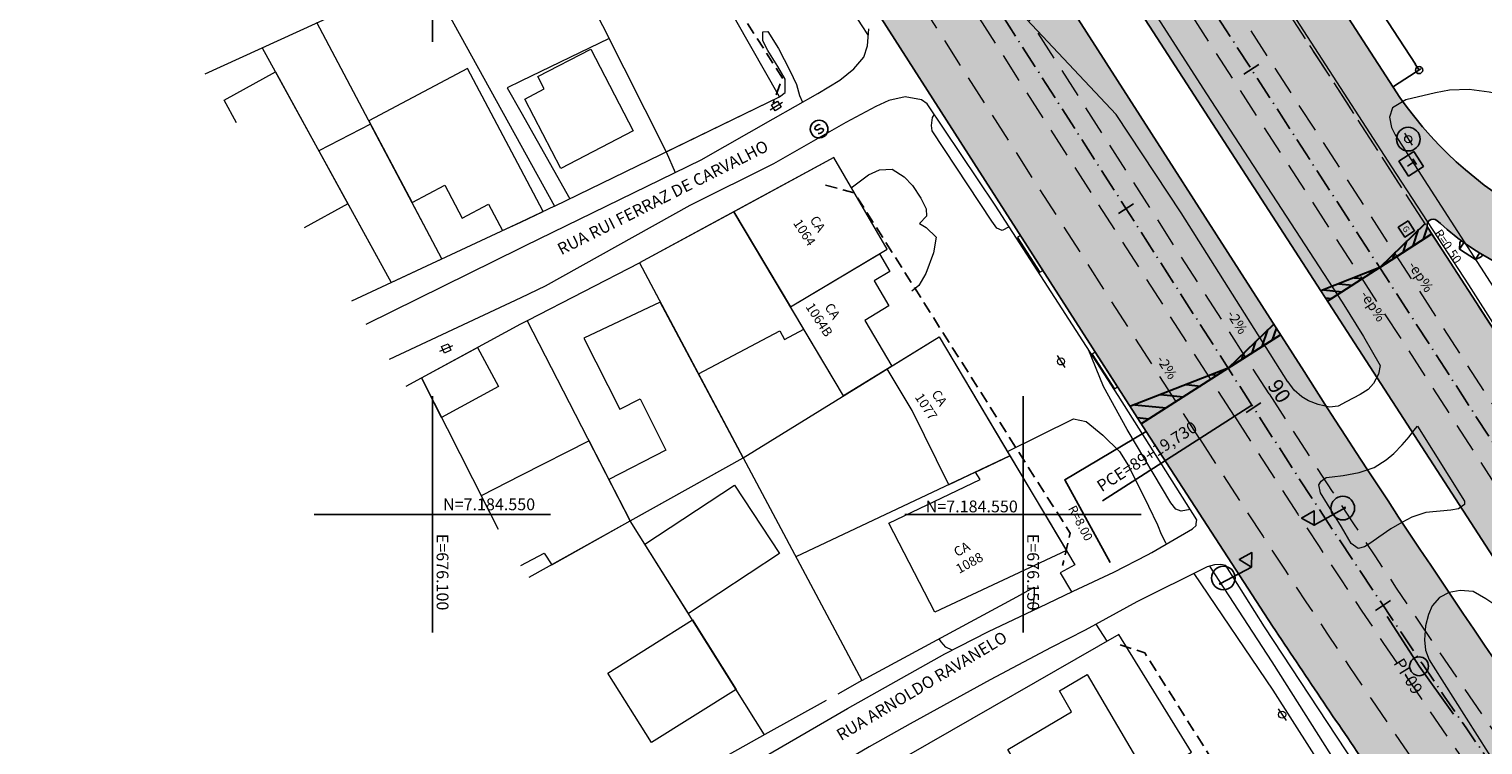
# Model space of a CAD drawing. Units: inches. Extents: x 675189 to 677836, y 7181896 to 7185334.
# Drawn here: x 676066 to 676189, y 7184530 to 7184591 of the extents above; entities that cross this region are included whole.
import ezdxf
from ezdxf.enums import TextEntityAlignment as Align

# ---------------------------------------------------------------- set-up
doc = ezdxf.new("R2010")
doc.units = ezdxf.units.IN
doc.header["$PDMODE"] = 1
doc.linetypes.add('DASHED2', pattern=[0.375, 0.25, -0.125])
doc.linetypes.add('LIN3', pattern=[3, 2, -0.5, 0, -0.5])
for name, color, linetype, lineweight in [('L-CALCADA', 44, 'Continuous', 0), ('L-EDIF_ALVENARIA', 2, 'Continuous', 0), ('L-EDIFICACAO', 2, 'Continuous', 0), ('L-ILU', 7, 'Continuous', 0), ('L-MURO_ALVENARIA', 252, 'Continuous', 0), ('L-TOPONIMIA_VIAS', 7, 'Continuous', 0), ('L-VIA_ PAVIMENTADA', 210, 'Continuous', 0), ('P-superelevaocao', 7, 'Continuous', 30), ('PG-FAIXA DE TRAFEGO', 7, 'DASHED2', 0), ('PG-GUIA_REB_ENTR', 2, 'Continuous', 0), ('POSTE_CIRCULAR', 7, 'Continuous', 0), ('POSTE_DUPLO_T', 7, 'Continuous', 0), ('TEXTOS_COORDENADAS', 20, 'Continuous', 15)]:
    doc.layers.add(name, color=color, linetype=linetype, lineweight=lineweight)
for name, color, linetype in [('L-REM-POS', 2, 'Continuous'), ('L-SRV', 7, 'Continuous'), ('MALHA_COORDENADAS', 20, 'Continuous'), ('PG-ALIN PREDIAL PROPOSTO', 164, 'DASHED2'), ('PG-COTA', 1, 'Continuous'), ('PG-EIXO 0', 1, 'LIN3'), ('PG-EIXO 1000', 1, 'LIN3'), ('PG-EST EX 0', 2, 'Continuous'), ('PG-EST EX 1000', 2, 'Continuous'), ('PG-GUIAS-CC-L2.1', 1, 'Continuous'), ('PG-MFIO', 5, 'Continuous'), ('PG-PI EX 0', 2, 'Continuous'), ('PG-SOLIDOS EX 0', 254, 'Continuous'), ('PG-SOLIDOS EX 1000', 254, 'Continuous')]:
    doc.layers.add(name, color=color, linetype=linetype)
doc.styles.add('ARIAL', font='ARIAL.TTF', dxfattribs={"height": 2})
doc.styles.add('Romans', font='romans.shx')
doc.styles.add('SIMPLEX', font='simplex.shx', dxfattribs={"height": 0.75})
doc.styles.get("Standard").update_dxf_attribs({"font": 'simplex.shx', "height": 0.75})
doc.dimstyles.new('COTAS', dxfattribs={"dimtxt": 0.75, "dimasz": 0.6, "dimexe": 0.18, "dimexo": 0.0625, "dimgap": 1, "dimtad": 2, "dimzin": 0, "dimdsep": 46, "dimtxsty": 'SIMPLEX', "dimblk": 'ORIGIN', "dimcen": 0, "dimclrd": 256, "dimclre": 256, "dimclrt": 2, "dimaunit": 1, "dimadec": 5, "dimazin": 0, "dimtfac": 1, "dimtofl": 0, "dimtmove": 0, "dimatfit": 3, "dimldrblk": 'ORIGIN', "dimfxl": 0, "dimtolj": 1, "dimtzin": 0, "dimarcsym": 0})

# ---------------------------------------------------------------- blocks, each defined once
blk = doc.blocks.new('cruz')
at = {"layer": 'MALHA_COORDENADAS', "flags": 128}
for points in [[(0, -10), (0, 10)], [(-10, 0), (10, 0)]]:
    blk.add_lwpolyline(points, dxfattribs=at)
blk = doc.blocks.new('AeccTickLine')
blk.add_line((0, -0.5), (0, 0.5))
blk = doc.blocks.new('GAS')
at = {"color": 251}
blk.add_lwpolyline([(-0.5, 0.51), (0.5, 0.51), (0.5, -0.49), (-0.5, -0.49), (-0.5, 0.51)], dxfattribs=at)
at = {"color": 251, "style": 'Romans'}
blk.add_text('G', height=0.525, dxfattribs=at).set_placement((-0.25, -0.28))
blk = doc.blocks.new('SEMAFORO_PRINCIPAL')
at = {"flags": 128}
blk.add_lwpolyline([(0.05, 0), (3, 0), (3.61, 1.06), (2.39, 1.06), (3, 0)], dxfattribs=at)
blk.add_circle((0, 0), 0.05)
blk.add_point((0, 0))
blk = doc.blocks.new('_Origin')
at = {"color": 0, "linetype": 'ByBlock', "lineweight": -2}
blk.add_line((0, 0), (-1, 0), dxfattribs=at)
blk.add_circle((0, 0), 0.5, dxfattribs=at)
blk = doc.blocks.new('*D238')
at = {"layer": 'Defpoints', "color": 0, "transparency": 16777216}
for p in [(676145.49, 7184646.36), (676143.28, 7184644.93), (676181.32, 7184586.17)]:
    blk.add_point(p, dxfattribs=at)
at = {"layer": 'PG-COTA', "lineweight": -2, "transparency": 16777216}
for p, q in [((676143.33, 7184644.97), (676145.64, 7184646.46)), ((676183.21, 7184588.1), (676145.82, 7184645.86)), ((676181.37, 7184586.2), (676183.68, 7184587.7))]:
    blk.add_line(p, q, dxfattribs=at)
at = {"layer": 'PG-COTA', "lineweight": -2, "transparency": 16777216, "xscale": 0.6, "yscale": 0.6, "zscale": 0.6}
for p, rotation in [((676145.49, 7184646.36), 122.9153219127739), ((676183.53, 7184587.6), 302.9153219127739)]:
    blk.add_blockref('_Origin', p, dxfattribs=dict(at, rotation=rotation))
at = {"layer": 'PG-COTA', "color": 2, "transparency": 16777216, "insert": (676165.67, 7184617.73), "char_height": 0.75, "attachment_point": 5, "rotation": 302.9153, "style": 'SIMPLEX'}
blk.add_mtext('\\A1;70.00', dxfattribs=at)
blk = doc.blocks.new('POSTE_DUPLO_T')
at = {"layer": 'POSTE_DUPLO_T'}
blk.add_lwpolyline([(-0.3, 0.3), (0.3, 0.3), (0.3, -0.3), (-0.3, -0.3)], close=True, dxfattribs=at)
blk.add_lwpolyline([(0, 0.6), (0, -0.6)], dxfattribs=at)
blk = doc.blocks.new('SANEPAR_CIRCULAR')
at = {"color": 251, "linetype": 'Continuous'}
blk.add_lwpolyline([(0, 0.75, 1), (0, -0.75, 1)], format="xyb", close=True, dxfattribs=at)
at = {"color": 251, "linetype": 'Continuous', "flags": 128}
blk.add_lwpolyline([(0.275, 0.256), (0.19, 0.324), (0.08, 0.358), (-0.08, 0.358), (-0.19, 0.324), (-0.275, 0.256), (-0.275, 0.148), (-0.232, 0.084), (-0.19, 0.05), (-0.114, 0.016), (0.114, -0.016), (0.19, -0.05), (0.232, -0.084), (0.275, -0.148), (0.275, -0.256), (0.19, -0.324), (0.08, -0.358), (-0.08, -0.358), (-0.19, -0.324), (-0.275, -0.256)], dxfattribs=at)
blk = doc.blocks.new('TELEFONIA')
at = {"color": 251, "linetype": 'Continuous', "flags": 128}
blk.add_lwpolyline([(-0.76, 0.75), (0.74, 0.75), (0.74, -0.75), (-0.76, -0.75)], close=True, dxfattribs=at)
for points in [[(-0.28, 0.35), (0.27, 0.35)], [(-0.01, 0.35), (-0.01, -0.36)]]:
    blk.add_lwpolyline(points, dxfattribs=at)
blk = doc.blocks.new('POSTE_CIRCULAR')
at = {"layer": 'POSTE_CIRCULAR'}
blk.add_lwpolyline([(0, 0.6), (0, -0.6)], dxfattribs=at)
blk.add_circle((0, 0), 0.3, dxfattribs=at)
blk = doc.blocks.new('A$C65B118AD')
at = {"layer": 'P-superelevaocao'}
h = blk.add_hatch(dxfattribs=at)
h.set_pattern_fill('ANSI31', color=256, scale=0.2, angle=179.84181, style=0)
h.set_pattern_definition([(321.494429727, (-5571388.35155, 3670230.2729), (-0.447771402655, -0.360200629396), [])])
edge = h.paths.add_edge_path()
edge.add_line((4, 0), (4, -0.801))
edge.add_line((4, -0.801), (0.049, -0.01))
edge.add_ellipse((0, 0), major_axis=(0.05, 0), ratio=0.8, start_angle=-14.04957, end_angle=0.00366)
edge.add_line((0.05, 0), (4, 0))
h.paths.add_polyline_path([(4.6, -0.921), (4, -0.801), (4, 0), (4.6, 0)])
for q in [(4.6, 0), (4.6, -0.921)]:
    blk.add_line((0, 0), q, dxfattribs=at)
blk = doc.blocks.new('A$C087E7D55')
at = {"layer": 'P-superelevaocao'}
h = blk.add_hatch(dxfattribs=at)
h.set_pattern_fill('ANSI31', color=256, scale=0.2, angle=179.8418, style=0)
h.set_pattern_definition([(218.5055703, (5571388.3494, 3670230.275), (0.44777140287, -0.360200629226), [])])
edge = h.paths.add_edge_path()
edge.add_line((-4, 0), (-4, -0.8))
edge.add_line((-4, -0.8), (-0.05, -0.01))
edge.add_ellipse((0, 0), major_axis=(-0.05, 0), ratio=0.8, start_angle=359.9963, end_angle=374.0496, ccw=False)
edge.add_line((-0.05, 0), (-4, 0))
h.paths.add_polyline_path([(-4.6, -0.92), (-4, -0.8), (-4, 0), (-4.6, 0)])
for p, q in [((-4.6, 0), (0, 0)), ((0, 0), (-4.6, 0)), ((0, 0), (-4.6, 0)), ((0, 0), (-4.6, -0.92))]:
    blk.add_line(p, q, dxfattribs=at)

msp = doc.modelspace()

# ---------------------------------------------------------------- hatches: boundary and pattern name
at = {"layer": 'PG-SOLIDOS EX 0'}
for points in [[(675971.91, 7184876.81), (675960.152, 7184869.21), (675993.288, 7184817.814), (676002.53, 7184803.465), (676135.006, 7184596.664), (676160.27, 7184557.226), (676171.709, 7184565.324), (676012.974, 7184813.116)], [(676173.783, 7184562.085), (676171.709, 7184565.324), (676160.274, 7184557.229), (676171.118, 7184540.55, 0.0036524), (676179.291, 7184528.441), (676190.555, 7184512.375), (676202.056, 7184520.34, -0.0127858)]]:
    msp.add_hatch(color=256, dxfattribs=at).paths.add_polyline_path(points)
at = {"layer": 'PG-SOLIDOS EX 1000'}
for points in [[(676175.707, 7184568.155), (676184.284, 7184574.227), (676118.187, 7184676.337), (676109.617, 7184670.253)], [(676184.284, 7184574.227, -0.8788907), (676185.04, 7184574.868), (676187.185, 7184579.384, -0.0693179), (676181.319, 7184586.168), (676143.281, 7184644.931), (676118.187, 7184676.337)], [(676209.768, 7184566.77), (676209.234, 7184571.335, -0.1868604), (676187.185, 7184579.384), (676185.04, 7184574.868, 0.025652), (676187.418, 7184572.915, 0.1606561)], [(676184.284, 7184574.227), (676175.707, 7184568.155), (676230.9, 7184482.888), (676240.894, 7184486.773)]]:
    msp.add_hatch(color=256, dxfattribs=at).paths.add_polyline_path(points)

# ---------------------------------------------------------------- linework, layer by layer
at = {"color": 3, "linetype": 'DASHED2', "ltscale": 5}
msp.add_arc((676280.87, 7184698.001), 138.622, 225.76878, 237.07395, dxfattribs=at)
at = {"layer": 'L-CALCADA'}
for points in [[(676125.478, 7184607.405), (676126.471, 7184606.259), (676128.479, 7184603.104), (676133.115, 7184596.391), (676135.191, 7184593.147), (676136.281, 7184591.445), (676136.899, 7184590.523)], [(676129.369, 7184585.338), (676129.85, 7184585.717), (676129.861, 7184586.835), (676129.253, 7184587.899), (676128.398, 7184589.265), (676127.983, 7184590.078), (676127.974, 7184590.85), (676128.392, 7184590.876), (676129.284, 7184589.441), (676130.258, 7184587.564), (676130.814, 7184586.369), (676131.07, 7184585.45), (676131.319, 7184584.887)], [(676193.834, 7184579.728), (676193.079, 7184581.867), (676190.417, 7184585.549), (676189.465, 7184585.736), (676187.764, 7184585.958), (676186.087, 7184585.916), (676184.906, 7184585.676), (676182.4, 7184585.095), (676181.272, 7184584.405), (676181.023, 7184583.631), (676181.184, 7184582.757), (676181.489, 7184582.109), (676190.108, 7184568.786), (676193.755, 7184567.932), (676202.125, 7184565.973), (676202.462, 7184566.417), (676202.02, 7184567.201), (676200.964, 7184568.7), (676200.251, 7184569.65), (676203.513, 7184571.937), (676215.209, 7184567.782), (676218.435, 7184562.499), (676225.096, 7184564.772)], [(676148.819, 7184574.333), (676148.235, 7184574.036), (676147.787, 7184574.233), (676147.354, 7184574.826), (676142.293, 7184582.45), (676142.251, 7184582.919), (676142.33, 7184583.598), (676142.488, 7184583.82)], [(676135.454, 7184577.647), (676136.924, 7184578.747), (676137.839, 7184579.168), (676138.921, 7184579.231), (676139.921, 7184578.56), (676140.629, 7184577.822), (676141.356, 7184576.758), (676141.806, 7184575.861), (676141.835, 7184575.24), (676141.222, 7184574.627), (676141.807, 7184574.294), (676142.651, 7184573.455), (676142.414, 7184572.125), (676141.771, 7184570.398), (676141.17, 7184569.384), (676140.587, 7184568.901)], [(676164.158, 7184550.418), (676163.396, 7184550.264), (676162.924, 7184550.444), (676162.516, 7184550.984), (676158.814, 7184557.196), (676156.8, 7184560.82), (676155.51, 7184564)], [(676148.671, 7184555.334), (676154.262, 7184558.08), (676155.342, 7184557.857), (676156.754, 7184556.708), (676158.157, 7184555.31), (676158.939, 7184554.124), (676160.627, 7184550.711), (676161.38, 7184549.125), (676161.691, 7184548.315), (676162.089, 7184547.57)], [(676165.78, 7184545.624), (676171.065, 7184537.519), (676176.625, 7184528.751), (676180.105, 7184523.368), (676181.225, 7184524.097)], [(676164.459, 7184545.005), (676171.14, 7184535.125), (676176.045, 7184527.416), (676179.763, 7184521.565), (676179.802, 7184520.173), (676179.502, 7184519.079), (676179.172, 7184518.32)], [(676150.929, 7184543.838), (676150.932, 7184543.102), (676150.828, 7184542.274), (676150.759, 7184541.826)], [(676144.005, 7184538.521), (676143.451, 7184538.752), (676143.066, 7184539.22), (676142.904, 7184539.483)]]:
    msp.add_lwpolyline(points, dxfattribs=at)
at = {"layer": 'L-CALCADA', "flags": 128}
for points in [[(676119.794, 7184580.679), (676120.544, 7184578.926)], [(676153.142, 7184545.05), (676154.11, 7184543.436)], [(676157.124, 7184539.279), (676156.197, 7184540.708)]]:
    msp.add_lwpolyline(points, dxfattribs=at)
at = {"layer": 'L-EDIFICACAO'}
for points in [[(676119.794, 7184580.679), (676129.369, 7184585.338), (676123.25, 7184596.117), (676124.262, 7184596.582), (676121.131, 7184602.317), (676115.557, 7184599.451), (676115.152, 7184600.59), (676110.81, 7184598.511)], [(676116.994, 7184582.46), (676110.863, 7184579.282), (676107.82, 7184585.152), (676109.462, 7184586.003), (676108.916, 7184587.057), (676113.405, 7184589.384)], [(676107.486, 7184579.228), (676102.979, 7184587.739), (676094.618, 7184583.312), (676098.281, 7184576.393), (676101.04, 7184577.854), (676102.517, 7184575.065), (676104.744, 7184576.244), (676105.924, 7184574.014), (676107.486, 7184574.745), (676109.388, 7184575.635)], [(676100.808, 7184571.621), (676094.763, 7184583.038), (676090.383, 7184580.758), (676096.514, 7184569.612)], [(676125.51, 7184575.609), (676130.302, 7184567.568), (676138.49, 7184572.448), (676133.968, 7184580.191)], [(676117.518, 7184571.279), (676122.524, 7184561.884), (676129.398, 7184565.547), (676129.8, 7184564.793), (676131.436, 7184565.665), (676125.51, 7184575.609)], [(676130.302, 7184567.568), (676137.834, 7184572.057), (676138.723, 7184570.565), (676137.383, 7184569.766), (676138.649, 7184567.641), (676136.592, 7184566.415), (676138.89, 7184562.558), (676134.797, 7184560.026)], [(676126.312, 7184554.776), (676119.284, 7184567.964), (676112.814, 7184564.907), (676115.854, 7184558.92), (676117.592, 7184559.783), (676119.764, 7184555.444), (676114.946, 7184552.955), (676116.753, 7184549.445)], [(676143.719, 7184552.517), (676140.62, 7184558.791), (676138.499, 7184562.316), (676142.892, 7184565.034), (676148.893, 7184554.962)], [(676099.062, 7184561.552), (676103.802, 7184564.12), (676105.587, 7184560.824), (676100.762, 7184558.211)], [(676148.893, 7184554.962), (676153.665, 7184546.954), (676142.522, 7184541.725), (676138.631, 7184549.248), (676146.357, 7184552.945), (676145.975, 7184553.584)], [(676117.989, 7184547.478), (676125.583, 7184552.475), (676129.383, 7184546.7), (676121.667, 7184541.623)], [(676122.015, 7184541.069), (676125.711, 7184535.185), (676118.551, 7184530.687), (676114.855, 7184536.571)], [(676160.571, 7184527.699), (676152.84, 7184523.137), (676148.723, 7184530.115), (676154.112, 7184533.295), (676153.071, 7184535.06), (676155.413, 7184536.441)]]:
    msp.add_lwpolyline(points, close=True, dxfattribs=at)
for points in [[(676083.423, 7184583.148), (676082.369, 7184585.065), (676086.702, 7184587.449), (676092.844, 7184576.283), (676089.152, 7184574.253)], [(676107.486, 7184545.681), (676109.457, 7184546.724), (676110.118, 7184545.744), (676116.753, 7184549.445), (676113.268, 7184556.215), (676107.486, 7184553.282), (676104.135, 7184551.583), (676105.573, 7184548.755)]]:
    msp.add_lwpolyline(points, dxfattribs=at)
at = {"layer": 'L-MURO_ALVENARIA'}
for points in [[(676103.704, 7184607.256), (676107.486, 7184608.791), (676113.559, 7184611.256), (676112.713, 7184612.195), (676107.486, 7184617.879), (676103.524, 7184622.187), (676098.109, 7184619.558), (676088.817, 7184615.046), (676107.486, 7184581.248), (676110.34, 7184576.08), (676129.369, 7184585.338)], [(676133.968, 7184580.191), (676117.518, 7184571.279), (676126.312, 7184554.776), (676142.892, 7184565.034), (676154.392, 7184545.734), (676153.142, 7184545.05)], [(676110.34, 7184576.08), (676107.486, 7184574.745), (676093.154, 7184568.039)]]:
    msp.add_lwpolyline(points, dxfattribs=at)
at = {"layer": 'L-MURO_ALVENARIA', "flags": 128}
for points in [[(676080.757, 7184587.288), (676099.429, 7184595.834), (676106.901, 7184599.639)], [(676110.81, 7184598.511), (676119.794, 7184580.679)], [(676100.808, 7184571.621), (676090.219, 7184591.619)], [(676114.954, 7184590.286), (676107.486, 7184586.658), (676106.33, 7184586.097), (676107.486, 7184584.056), (676111.645, 7184576.715)], [(676085.577, 7184589.494), (676096.514, 7184569.612)], [(676134.797, 7184560.026), (676125.51, 7184575.609)], [(676097.779, 7184560.857), (676107.486, 7184566.115), (676108.096, 7184566.445), (676117.518, 7184571.279)], [(676128.12, 7184531.351), (676116.753, 7184549.445), (676108.021, 7184566.405)], [(676099.062, 7184561.552), (676105.573, 7184548.755)], [(676108.201, 7184544.675), (676126.312, 7184554.776), (676136.353, 7184535.934), (676149.46, 7184543.034), (676150.929, 7184543.838)], [(676148.893, 7184554.962), (676130.775, 7184546.402)], [(676146.389, 7184519.331), (676164.265, 7184529.878), (676158.094, 7184539.836), (676140.313, 7184529.628), (676146.389, 7184519.331), (676156.881, 7184503.81)], [(676136.353, 7184535.934), (676134.308, 7184534.796)], [(676133.322, 7184534.247), (676128.141, 7184531.363), (676119.79, 7184526.68)]]:
    msp.add_lwpolyline(points, dxfattribs=at)
at = {"layer": 'L-REM-POS', "color": 1}
for centre in [(676182.609, 7184581.759), (676177.066, 7184550.533), (676166.958, 7184544.618)]:
    msp.add_circle(centre, 1, dxfattribs=at)
at = {"layer": 'L-VIA_ PAVIMENTADA'}
for points in [[(676278.516, 7184468.744), (676264.964, 7184465.134), (676256.932, 7184463.382), (676256.905, 7184463.387), (676256.301, 7184463.534), (676255.745, 7184463.876), (676255.142, 7184464.541), (676253.651, 7184466.743), (676245.645, 7184479.1), (676240.24, 7184487.815), (676225.926, 7184510.152), (676212.983, 7184530.126), (676198.88, 7184552.034), (676190.164, 7184565.623), (676187.725, 7184569.425), (676181.222, 7184579.423), (676169.125, 7184598.149), (676156.126, 7184618.607), (676141.925, 7184640.695), (676123.502, 7184669.19)], [(676151.416, 7184607.548), (676165.519, 7184585.6), (676177.015, 7184567.957), (676178.817, 7184565.048), (676180.229, 7184562.606), (676180.077, 7184561.876), (676179.659, 7184561.073), (676179.207, 7184560.584), (676178.549, 7184560.158), (676177.357, 7184559.531), (676176.676, 7184559.173), (676175.946, 7184559.089), (676174.995, 7184559.295), (676174.166, 7184559.599), (676173.597, 7184559.943), (676172.941, 7184560.504), (676172.43, 7184561.209), (676172.418, 7184561.218), (676163.389, 7184575.528), (676157.882, 7184583.846), (676148.506, 7184593.84)], [(676094.402, 7184566.101), (676107.486, 7184572.564), (676107.891, 7184572.764), (676122.744, 7184579.998), (676128.834, 7184583.486), (676132.614, 7184585.617), (676134.475, 7184586.737), (676135.666, 7184587.714), (676136.513, 7184588.687), (676136.821, 7184589.663), (676136.95, 7184591.09)], [(676143.701, 7184489.552), (676144.425, 7184490.134), (676156.364, 7184500.179), (676160.015, 7184503.507), (676163.425, 7184506.555), (676166.805, 7184509.551), (676172.388, 7184513.783), (676178.353, 7184517.718), (676182.687, 7184520.902), (676182.737, 7184521.489), (676182.676, 7184521.892), (676170.433, 7184540.491), (676167.163, 7184545.664), (676166.751, 7184545.75), (676166.21, 7184545.746), (676165.597, 7184545.572), (676159.622, 7184542.593), (676155.266, 7184540.195), (676152.387, 7184538.726), (676147.208, 7184536.001), (676140.44, 7184532.277), (676136.978, 7184530.327), (676122.82, 7184521.975)], [(676206.366, 7184516.846), (676195.702, 7184533.317), (676190.096, 7184542.234), (676189.186, 7184542.867), (676188.099, 7184543.489), (676187.002, 7184543.552), (676186.083, 7184543.395), (676185.248, 7184542.964), (676184.639, 7184542.264), (676184.336, 7184541.518), (676184.076, 7184540.582), (676183.996, 7184539.391), (676184.055, 7184538.512), (676184.372, 7184537.701), (676184.73, 7184537.156), (676201.489, 7184510.745)]]:
    msp.add_lwpolyline(points, dxfattribs=at)
at = {"layer": 'L-VIA_ PAVIMENTADA', "flags": 128}
msp.add_lwpolyline([(676121.281, 7184525.523), (676135.139, 7184533.576), (676143.38, 7184538.201), (676147.062, 7184540.085), (676151.358, 7184542.108), (676154.252, 7184543.505), (676157.686, 7184545.102), (676160.544, 7184546.577), (676160.908, 7184546.765), (676164.352, 7184548.767), (676164.642, 7184549.053), (676164.663, 7184549.225), (676164.703, 7184549.555), (676158.064, 7184560.058), (676147.636, 7184576.16), (676141.874, 7184584.733), (676141.405, 7184585.087), (676140.027, 7184585.333), (676138.646, 7184585.019), (676137.535, 7184584.526), (676135.009, 7184583.178), (676128.864, 7184579.658), (676121.78, 7184576.132), (676109.556, 7184569.303), (676107.486, 7184568.333), (676096.329, 7184563.109)], dxfattribs=at)
at = {"layer": 'L-VIA_ PAVIMENTADA'}
msp.add_lwpolyline([(676177.107, 7184553.301), (676178.44, 7184553.546), (676179.722, 7184553.969), (676180.737, 7184554.627), (676181.374, 7184555.168), (676182.08, 7184555.9), (676182.677, 7184556.574), (676183.071, 7184557.087), (676183.401, 7184557.478), (676187.375, 7184551.12), (676187.378, 7184550.826), (676186.865, 7184550.466), (676186.216, 7184550.368), (676184.099, 7184550.167), (676182.917, 7184549.755), (676182.059, 7184549.308), (676181.142, 7184548.766), (676180.118, 7184548.061), (676179.43, 7184547.585), (676178.915, 7184547.254), (676178.38, 7184547.122), (676177.777, 7184547.549), (676176.955, 7184548.944), (676175.18, 7184551.82), (676175.028, 7184552.498), (676175.241, 7184552.825), (676175.657, 7184553.11), (676176.169, 7184553.19)], close=True, dxfattribs=at)
at = {"layer": 'PG-ALIN PREDIAL PROPOSTO', "ltscale": 4, "flags": 128}
for points in [[(676102.64, 7184621.602), (676105.12, 7184620.791), (676118.573, 7184604.326), (676129.624, 7184586.919), (676128.858, 7184584.801)], [(676133.285, 7184577.856), (676135.712, 7184577.218), (676153.982, 7184548.425), (676153.344, 7184545.68)], [(676158.212, 7184538.976), (676160.295, 7184538.282), (676172.639, 7184518.775), (676172.33, 7184516.385)]]:
    msp.add_lwpolyline(points, dxfattribs=at)
at = {"layer": 'PG-COTA', "flags": 128}
msp.add_lwpolyline([(676160.411, 7184557.006), (676153.524, 7184552.935), (676157.385, 7184545.928)], dxfattribs=at)
at = {"layer": 'PG-EIXO 0', "flags": 128}
msp.add_lwpolyline([(675967.5, 7184873.96), (676008.55, 7184810.288), (676169.363, 7184559.253, 0.0132396), (676198.834, 7184515.823, -0.0120534), (676226.235, 7184475.649), (676331.976, 7184312.294, -0.0149126), (676363.146, 7184260.84, 0.0136076), (676390.976, 7184214.628), (676490.647, 7184058.875, -0.0170029), (676525.509, 7184000.086, 0.017913), (676554.634, 7183951.173), (676825.664, 7183531.018, 0.014145), (676857.506, 7183484.592, -0.014145), (676889.657, 7183437.718), (676933.724, 7183369.403, -0.014145), (676963.173, 7183320.786, 0.014145), (676992.339, 7183272.634), (677107.604, 7183093.948), (677289.433, 7182811.197)], format="xyb", dxfattribs=at)
at = {"layer": 'PG-EIXO 1000'}
msp.add_line((676073.795, 7184735.255), (676505.431, 7184068.438), dxfattribs=at)
at = {"layer": 'PG-EST EX 0', "linetype": 'Continuous', "lineweight": -3}
msp.add_line((676169.363, 7184559.253), (676156.732, 7184551.162), dxfattribs=at)
at = {"layer": 'PG-FAIXA DE TRAFEGO', "ltscale": 10}
for p, q in [((676170.836, 7184560.197), (676010.038, 7184811.21)), ((676167.889, 7184558.309), (676007.091, 7184809.323)), ((676164.942, 7184556.421), (676004.143, 7184807.435)), ((676509.837, 7184071.294), (676078.202, 7184738.108)), ((676506.899, 7184069.392), (676075.264, 7184736.206)), ((676503.96, 7184067.49), (676072.326, 7184734.304)), ((676184.11, 7184574.496), (676118.969, 7184675.128))]:
    msp.add_line(p, q, dxfattribs=at)
for radius in [989.5, 993, 996.5]:
    msp.add_arc((677004.038, 7185093.944), radius, 212.643513, 215.677624, dxfattribs=at)
at = {"layer": 'PG-GUIA_REB_ENTR', "flags": 128}
for points in [[(676149.779, 7184573.602), (676149.527, 7184573.44), (676151.415, 7184570.493), (676151.667, 7184570.655), (676149.779, 7184573.602)], [(676156.1, 7184563.735), (676155.847, 7184563.574), (676157.735, 7184560.626), (676157.988, 7184560.788), (676156.1, 7184563.735)]]:
    msp.add_lwpolyline(points, dxfattribs=at)
at = {"layer": 'PG-GUIAS-CC-L2.1'}
for p, q in [((676186.955, 7184572.445), (676187.345, 7184573.038)), ((676186.955, 7184572.445), (676186.962, 7184573.002)), ((676186.955, 7184572.445), (676188.291, 7184571.565)), ((676186.962, 7184573.002), (676187.075, 7184573.173)), ((676188.291, 7184571.565), (676188.681, 7184572.158)), ((676188.795, 7184571.786), (676188.291, 7184571.565)), ((676188.795, 7184571.786), (676188.912, 7184571.963))]:
    msp.add_line(p, q, dxfattribs=at)
at = {"layer": 'PG-MFIO'}
for p, q in [((676145.838, 7184579.754), (676135.006, 7184596.664)), ((676160.411, 7184557.006), (676171.118, 7184540.55))]:
    msp.add_line(p, q, dxfattribs=at)
at = {"layer": 'PG-MFIO', "flags": 128}
for points in [[(675973.895, 7184878.093), (676032.658, 7184787.183, 0.0083263), (676051.2, 7184759.519, -0.0081636), (676069.388, 7184732.402), (676501.022, 7184065.588), (676571.782, 7183954.958), (677002.671, 7183285.528, -0.2547695)], [(676028.497, 7184819.438, 0.0111949), (676028.848, 7184818.866), (676038.182, 7184804.426), (676057.384, 7184769.005, -0.0092182), (676078.202, 7184738.108), (676118.187, 7184676.337), (676143.281, 7184644.931), (676181.319, 7184586.168, 0.25954), (676209.234, 7184571.335)], [(676996.372, 7183275.237, -0.0141446), (676967.347, 7183323.156, 0.014145), (676937.758, 7183372.005), (676893.69, 7183440.32, 0.014145), (676861.386, 7183487.418, -0.014145), (676829.697, 7183533.62), (676561.988, 7183948.629, -0.0187661), (676531.764, 7183999.582, 0.017856), (676495.069, 7184061.705), (676395.398, 7184217.458, -0.0136076), (676367.716, 7184263.425, 0.0149126), (676336.384, 7184315.147), (676230.642, 7184478.502, 0.0120534), (676203.099, 7184518.885, -0.0132396), (676173.783, 7184562.085), (676012.985, 7184813.098)], [(676185.04, 7184574.868, 0.8788907), (676184.284, 7184574.227), (676255.909, 7184463.576)], [(676160.411, 7184557.006, 0.008174), (676160.274, 7184557.229)], [(676175.55, 7184516.048), (676177.517, 7184517.534, 0.4007825), (676179.291, 7184528.441, -0.0036524), (676171.118, 7184540.55)]]:
    msp.add_lwpolyline(points, format="xyb", dxfattribs=at)
msp.add_lwpolyline([(676160.411, 7184557.006), (676145.838, 7184579.754)], dxfattribs=at)
at = {"layer": 'PG-MFIO'}
for centre, radius, start, end in [((676205.25, 7184597.053), 30.01, 227.66758, 233.54531), ((676207.908, 7184603.724), 37, 236.37306, 272.88078)]:
    msp.add_arc(centre, radius, start, end, dxfattribs=at)
at = {"layer": 'PG-PI EX 0'}
for p, q in [((676180.826, 7184541.358), (676183.523, 7184537.148)), ((676183.523, 7184537.148), (676186.439, 7184533.086))]:
    msp.add_line(p, q, dxfattribs=at)
msp.add_circle((676183.523, 7184537.148), 0.8, dxfattribs=at)

# ---------------------------------------------------------------- block references
at = {"layer": 'L-ILU'}
for name, p, rotation in [('POSTE_DUPLO_T', (676129.109, 7184584.562), 121.375760693608), ('POSTE_CIRCULAR', (676182.609, 7184581.759), 33.00000000865249), ('POSTE_DUPLO_T', (676101.173, 7184564.052), 114.579953634305), ('POSTE_CIRCULAR', (676153.215, 7184562.947), 33.00000000865249), ('POSTE_CIRCULAR', (676171.933, 7184533.055), 33.00000000865249)]:
    msp.add_blockref(name, p, dxfattribs=dict(at, rotation=rotation))
at = {"layer": 'L-SRV'}
for name, p, rotation in [('SANEPAR_CIRCULAR', (676132.732, 7184582.609), 33.38216295788599), ('TELEFONIA', (676182.86, 7184579.662), 303.0000000159181), ('GAS', (676182.446, 7184574.154), 303.0000000159181), ('SEMAFORO_PRINCIPAL', (676166.682, 7184544.143), 27.85877389227868)]:
    msp.add_blockref(name, p, dxfattribs=dict(at, rotation=rotation))
at = {"layer": 'L-SRV', "xscale": -1, "rotation": 29.7233765574959}
msp.add_blockref('SEMAFORO_PRINCIPAL', (676177.245, 7184550.563), dxfattribs=at)
at = {"layer": 'MALHA_COORDENADAS'}
for p in [(676100, 7184600), (676100, 7184550), (676150, 7184550)]:
    msp.add_blockref('cruz', p, dxfattribs=at)
at = {"layer": 'P-superelevaocao'}
for name, p, xscale, yscale, zscale, rotation in [('A$C087E7D55', (676180.191, 7184570.888), 1.141304345294283, 1.141304345294283, 1.141304345294283, 212.9153219152059), ('A$C65B118AD', (676180.191, 7184570.888), 1.141304345294283, 1.141304345294283, 1.141304345294283, 212.9153219152059), ('A$C087E7D55', (676167.364, 7184562.373), 1.141304448665224, 1.141304448665224, 1.141304448665224, 212.643513473991), ('A$C65B118AD', (676167.364, 7184562.373), 1.902383321466468, 1.902383321466468, 1.902383321466468, 212.643513473991)]:
    msp.add_blockref(name, p, dxfattribs=dict(at, xscale=xscale, yscale=yscale, zscale=zscale, rotation=rotation))
at = {"layer": 'PG-EST EX 0', "xscale": 1.5, "yscale": 1.5, "zscale": 1.5}
for p, rotation in [((676158.72, 7184575.867), 302.6435205847635), ((676169.508, 7184559.026), 302.6591215165718), ((676180.47, 7184542.298), 303.8151523766791)]:
    msp.add_blockref('AeccTickLine', p, dxfattribs=dict(at, rotation=rotation))
at = {"layer": 'PG-EST EX 1000', "xscale": 1.5, "yscale": 1.5, "zscale": 1.5, "rotation": 302.9153219125201}
for p in [(676169.323, 7184587.678), (676180.191, 7184570.888)]:
    msp.add_blockref('AeccTickLine', p, dxfattribs=at)

# ---------------------------------------------------------------- texts
at = {"layer": 'L-EDIF_ALVENARIA', "char_height": 0.8, "width": 2.48622, "attachment_point": 5, "style": 'ARIAL'}
for s, insert, rotation in [('CA 1064', (676131.97, 7184574.169), 303), ('CA 1064B', (676133.221, 7184566.785), 303), ('CA 1077', (676142.272, 7184559.44), 303), ('CA 1088', (676145.187, 7184546.391), 29)]:
    msp.add_mtext(s, dxfattribs=dict(at, insert=insert, rotation=rotation))
at = {"layer": 'L-TOPONIMIA_VIAS', "style": 'ARIAL'}
for s, rotation, p in [('RUA RUI FERRAZ DE CARVALHO', 26.77588, (676110.908, 7184571.925)), ('RUA ARNOLDO RAVANELO', 30.94542, (676134.594, 7184530.81))]:
    msp.add_text(s, height=1, rotation=rotation, dxfattribs=at).set_placement(p)
at = {"layer": 'P-superelevaocao', "char_height": 0.85, "attachment_point": 7}
for s, insert, rotation in [('-ep%', (676182.326, 7184570.943), 302.91532), ('-ep%', (676178.288, 7184568.454), 302.91532), ('-2%', (676166.982, 7184566.796), 302.64351), ('-2%', (676161.027, 7184562.97), 302.64351)]:
    msp.add_mtext(s, dxfattribs=dict(at, insert=insert, rotation=rotation))
at = {"layer": 'PG-COTA', "color": 2, "style": 'SIMPLEX'}
for s, rotation, p in [('R=0.50', 303.67972, (676184.776, 7184573.813)), ('R=8.00', 297.72925, (676153.789, 7184550.51))]:
    msp.add_text(s, height=0.75, rotation=rotation, dxfattribs=at).set_placement(p)
at = {"layer": 'PG-EST EX 0', "insert": (676170.828, 7184559.872), "char_height": 1.27, "attachment_point": 8, "rotation": 302.65912}
msp.add_mtext('90', dxfattribs=at)
at = {"layer": 'PG-EST EX 0', "linetype": 'Continuous', "lineweight": -3, "insert": (676156.828, 7184551.601), "char_height": 1, "attachment_point": 7, "rotation": 32.64351}
msp.add_mtext('PCE=89+19,730', dxfattribs=at)
at = {"layer": 'PG-PI EX 0', "style": 'SIMPLEX'}
msp.add_text('PI-09', height=1, rotation=301.80299, dxfattribs=at).set_placement((676182.5, 7184536.241), align=Align.MIDDLE)
at = {"layer": 'TEXTOS_COORDENADAS', "style": 'ARIAL'}
for p in [(676100.892, 7184550.354), (676141.753, 7184550.175)]:
    msp.add_text('N=7.184.550 ', height=1, dxfattribs=at).set_placement(p)
for s, p in [('E=676.100 ', (676100.352, 7184548.361)), ('E=676.150 ', (676150.352, 7184548.361))]:
    msp.add_text(s, height=1, rotation=270.04563, dxfattribs=at).set_placement(p)

# ---------------------------------------------------------------- dimensions: what is measured, and where the dimension line sits
at = {"layer": 'PG-COTA'}
dim = msp.add_aligned_dim(p1=(676181.319, 7184586.168), p2=(676143.281, 7184644.931), distance=-2.635, dimstyle='COTAS', dxfattribs=at)
dim.commit()
dim.dimension.update_dxf_attribs({"geometry": '*D238', "text_midpoint": (676165.667, 7184617.729)})

doc.saveas('drawing.dxf')
